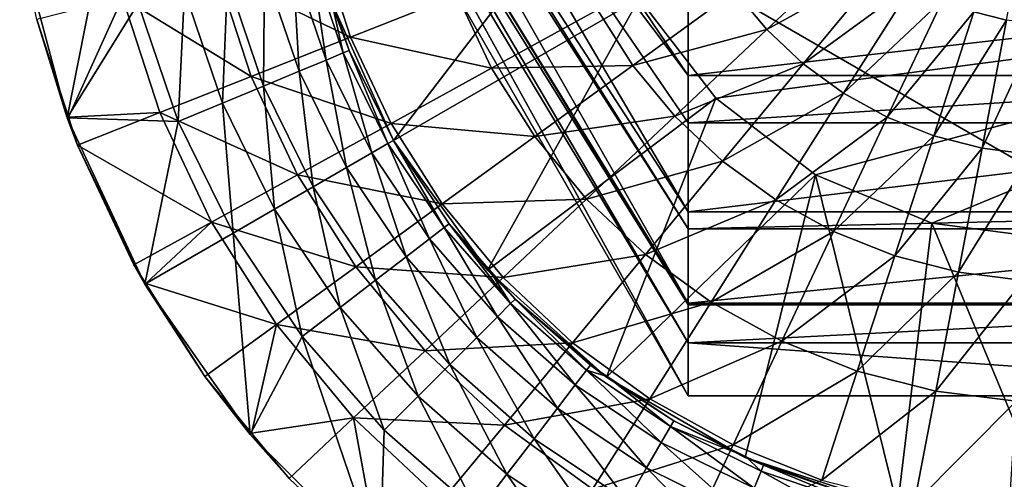
# Model space of a CAD drawing. Extents: x -93 to 60, y -148 to 0.
# Drawn here: x -16 to -1, y -91 to -84 of the extents above; entities that cross this region are included whole.
import ezdxf

# ---------------------------------------------------------------- set-up
doc = ezdxf.new("R2010")
doc.units = 0
doc.layers.add('L3', color=7, linetype='CONTINUOUS')
doc.layers.add('L4', color=7, linetype='CONTINUOUS')

msp = doc.modelspace()

# ---------------------------------------------------------------- linework, layer by layer
at = {"layer": 'L3', "color": 7}
for points in [[(-11.54701, -76.45556, 3.293867), (-5.773503, -83.65444, -5.461964), (-5.773503, -84.98101, -4.246386)], [(-11.54701, -76.45556, 3.293867), (-5.773503, -84.98101, -4.246386), (-11.54701, -77.30356, 4.428463)], [(-11.54701, -77.30356, 4.428463), (-5.773503, -87.11682, -1.220753), (-11.54701, -78.23119, 5.669608)], [(-11.54701, -77.30356, 4.428463), (-5.773503, -84.98101, -4.246386), (-5.773503, -85.72268, -3.195722)], [(-11.54701, -77.30356, 4.428463), (-5.773503, -85.72268, -3.195722), (-5.773503, -87.11682, -1.220753)], [(-11.54701, -78.23119, 5.669608), (-5.773503, -87.11682, -1.220753), (-5.773503, -87.38196, -0.585015)], [(-11.54701, -78.23119, 5.669608), (-5.773503, -87.38196, -0.585015), (-11.54701, -78.39598, 6.095914)], [(-11.54701, -78.39598, 6.095914), (-5.773503, -87.38196, -0.585015), (-5.773503, -88.55031, 2.216294)], [(-11.54701, -78.39598, 6.095914), (-5.773503, -88.55031, 2.216294), (-11.54701, -79.13212, 8.000393)], [(-11.54701, -79.13212, 8.000393), (-5.773503, -88.55031, 2.216294), (-5.773503, -88.5724, 2.333886)], [(-11.54701, -79.13212, 8.000393), (-5.773503, -88.5724, 2.333886), (-11.54701, -79.31478, 8.472974)], [(-11.54701, -79.31478, 8.472974), (-5.773503, -88.5724, 2.333886), (-5.773503, -89.17046, 5.518352)], [(-11.54701, -79.31478, 8.472974), (-5.773503, -89.17046, 5.518352), (-11.54701, -79.56617, 10.04129)], [(-5.773503, -89.17046, 5.518352), (-5.773503, -90, 15), (-11.54701, -79.56617, 10.04129)], [(-11.54701, -79.56617, 10.04129), (-5.773503, -90, 15), (-11.54701, -80, 15)], [(11.54701, -80, 15), (-11.54701, -80, 15), (5.773503, -90, 15)], [(5.773503, -90, 15), (-11.54701, -80, 15), (-5.773503, -90, 15)], [(-5.773503, -83.65444, -5.461964), (5.773503, -83.65444, -5.461964), (-5.773503, -84.98101, -4.246386)], [(-5.773503, -84.98101, -4.246386), (5.773503, -83.65444, -5.461964), (5.773503, -84.98101, -4.246386)], [(-5.773503, -84.98101, -4.246386), (5.773503, -84.98101, -4.246386), (-5.773503, -85.72268, -3.195722)], [(-5.773503, -85.72268, -3.195722), (5.773503, -84.98101, -4.246386), (5.773503, -85.72268, -3.195722)], [(-5.773503, -85.72268, -3.195722), (5.773503, -85.72268, -3.195722), (-5.773503, -87.11682, -1.220753)], [(-5.773503, -87.11682, -1.220753), (5.773503, -85.72268, -3.195722), (5.773503, -87.11682, -1.220753)], [(-5.773503, -87.11682, -1.220753), (5.773503, -87.11682, -1.220753), (-5.773503, -87.38196, -0.585015)], [(-5.773503, -87.38196, -0.585015), (5.773503, -87.11682, -1.220753), (5.773503, -87.38196, -0.585015)], [(-5.773503, -87.38196, -0.585015), (5.773503, -87.38196, -0.585015), (-5.773503, -88.55031, 2.216294)], [(-5.773503, -88.55031, 2.216294), (5.773503, -87.38196, -0.585015), (5.773503, -88.55031, 2.216294)], [(-5.773503, -88.55031, 2.216294), (5.773503, -88.55031, 2.216294), (-5.773503, -88.5724, 2.333886)], [(-5.773503, -88.5724, 2.333886), (5.773503, -88.55031, 2.216294), (5.773503, -88.5724, 2.333886)], [(-5.773503, -88.5724, 2.333886), (5.773503, -88.5724, 2.333886), (-5.773503, -89.17046, 5.518352)], [(-5.773503, -89.17046, 5.518352), (5.773503, -88.5724, 2.333886), (5.773503, -89.17046, 5.518352)], [(5.773503, -89.17046, 5.518352), (5.773503, -90, 15), (-5.773503, -89.17046, 5.518352)], [(-5.773503, -89.17046, 5.518352), (5.773503, -90, 15), (-5.773503, -90, 15)]]:
    msp.add_3dface(points, dxfattribs=at)
at = {"layer": 'L4', "color": 7}
for points in [[(-16.24933, -82.86519, 18), (-14.77253, -81.94484, 18), (-15.50493, -85.64333, 18)], [(-15.50493, -85.64333, 18), (-14.77253, -81.94484, 18), (-14.39229, -83.8564, 18)], [(-7.29274, -81.95408, 15), (-10.3923, -86, 15), (-11.41268, -83.7082, 15)], [(-6.538492, -83.775, 15), (-10.3923, -86, 15), (-7.29274, -81.95408, 15)], [(-0.784839, -84.11427, 37.57839), (-0.394403, -82.06753, 37.89433), (-1.294306, -83.98347, 37.57839)], [(-15.98162, -84.10338, 30), (-16.24933, -82.86519, 18), (-15.50493, -85.64333, 18)], [(-13.14845, -83.37595, 33.02737), (-11.06424, -84.38064, 34.3063), (-11.52604, -82.95938, 34.3063)], [(-11.06424, -84.38064, 34.3063), (-9.39557, -83.71997, 35.41103), (-11.52604, -82.95938, 34.3063)], [(-4.541466, -84.26472, 37.05534), (-3.053257, -82.8672, 37.57839), (-5.040166, -83.66189, 37.05534)], [(-4.541466, -84.26472, 37.05534), (-2.669825, -83.22726, 37.57839), (-3.053257, -82.8672, 37.57839)], [(-11.68656, -83.1314, 15.85058), (-11.44551, -84.74088, 16.55), (-11.9664, -83.20639, 16.55)], [(-11.68656, -83.1314, 15.85058), (-11.38932, -83.70028, 15.1), (-11.17785, -84.63001, 15.85058)], [(-11.17785, -84.63001, 15.85058), (-11.44551, -84.74088, 16.55), (-11.68656, -83.1314, 15.85058)], [(-12.41156, -83.32567, 17.15061), (-12.42618, -85.14709, 17.61147), (-12.9917, -83.48112, 17.61147)], [(-11.87129, -84.91725, 17.15061), (-12.42618, -85.14709, 17.61147), (-12.41156, -83.32567, 17.15061)], [(-11.9664, -83.20639, 16.55), (-11.87129, -84.91725, 17.15061), (-12.41156, -83.32567, 17.15061)], [(-11.44551, -84.74088, 16.55), (-11.87129, -84.91725, 17.15061), (-11.9664, -83.20639, 16.55)], [(-3.971144, -84.80029, 37.05534), (-2.669825, -83.22726, 37.57839), (-4.541466, -84.26472, 37.05534)], [(-3.971144, -84.80029, 37.05534), (-2.24429, -83.53643, 37.57839), (-2.669825, -83.22726, 37.57839)], [(-14.63864, -83.75856, 31.58711), (-12.62166, -84.99727, 33.02737), (-13.14845, -83.37595, 33.02737)], [(-12.62166, -84.99727, 33.02737), (-11.06424, -84.38064, 34.3063), (-13.14845, -83.37595, 33.02737)], [(-12.9917, -83.48112, 17.61147), (-13.07236, -85.41475, 17.90119), (-13.66729, -83.66214, 17.90119)], [(-12.42618, -85.14709, 17.61147), (-13.07236, -85.41475, 17.90119), (-12.9917, -83.48112, 17.61147)], [(-3.338194, -85.26015, 37.05534), (-2.24429, -83.53643, 37.57839), (-3.971144, -84.80029, 37.05534)], [(-3.338194, -85.26015, 37.05534), (-1.78336, -83.78983, 37.57839), (-2.24429, -83.53643, 37.57839)], [(-14.63864, -83.75856, 31.58711), (-15.98162, -84.10338, 30), (-15.48352, -85.63638, 30)], [(-14.63864, -83.75856, 31.58711), (-15.48352, -85.63638, 30), (-14.05214, -85.56364, 31.58711)], [(-14.05214, -85.56364, 31.58711), (-12.62166, -84.99727, 33.02737), (-14.63864, -83.75856, 31.58711)], [(-13.66729, -83.66214, 17.90119), (-13.76581, -85.70198, 18), (-14.39229, -83.8564, 18)], [(-13.07236, -85.41475, 17.90119), (-13.76581, -85.70198, 18), (-13.66729, -83.66214, 17.90119)], [(-11.41268, -83.7082, 15), (-11.08655, -84.5922, 15.1), (-11.38932, -83.70028, 15.1)], [(-10.3923, -86, 15), (-11.08655, -84.5922, 15.1), (-11.41268, -83.7082, 15)], [(-11.17785, -84.63001, 15.85058), (-11.38932, -83.70028, 15.1), (-11.08655, -84.5922, 15.1)], [(-11.06424, -84.38064, 34.3063), (-8.855247, -84.86822, 35.41103), (-9.39557, -83.71997, 35.41103)], [(-6.538492, -83.775, 15), (-8.917738, -88.02956, 15), (-10.3923, -86, 15)], [(-8.855247, -84.86822, 35.41103), (-7.193483, -83.95465, 36.33046), (-9.39557, -83.71997, 35.41103)], [(-5.338656, -85.33866, 15), (-8.917738, -88.02956, 15), (-6.538492, -83.775, 15)], [(-6.641111, -84.82505, 36.33046), (-5.040166, -83.66189, 37.05534), (-7.193483, -83.95465, 36.33046)], [(-6.641111, -84.82505, 36.33046), (-4.541466, -84.26472, 37.05534), (-5.040166, -83.66189, 37.05534)], [(6.538492, -83.775, 8), (-5.338656, -85.33866, 8), (-6.538492, -83.775, 8)], [(-6.538492, -83.775, 15), (-6.538492, -83.775, 8), (-5.338656, -85.33866, 8)], [(-6.538492, -83.775, 15), (-5.338656, -85.33866, 8), (-5.338656, -85.33866, 15)], [(-3.775, -86.53849, 8), (-5.338656, -85.33866, 8), (6.538492, -83.775, 8)], [(6.538492, -83.775, 8), (-1.954084, -87.29274, 8), (-3.775, -86.53849, 8)], [(6.538492, -83.775, 8), (0, -87.55, 8), (-1.954084, -87.29274, 8)], [(-15.50493, -85.64333, 18), (-14.39229, -83.8564, 18), (-13.76581, -85.70198, 18)], [(-2.6526, -85.63706, 37.05534), (-1.78336, -83.78983, 37.57839), (-3.338194, -85.26015, 37.05534)], [(-2.6526, -85.63706, 37.05534), (-1.294306, -83.98347, 37.57839), (-1.78336, -83.78983, 37.57839)], [(-8.855247, -84.86822, 35.41103), (-6.641111, -84.82505, 36.33046), (-7.193483, -83.95465, 36.33046)], [(-1.925172, -85.92507, 37.05534), (-1.294306, -83.98347, 37.57839), (-2.6526, -85.63706, 37.05534)], [(-1.925172, -85.92507, 37.05534), (-0.784839, -84.11427, 37.57839), (-1.294306, -83.98347, 37.57839)], [(-15.98162, -84.10338, 30), (-15.50493, -85.64333, 18), (-15.48352, -85.63638, 30)], [(-1.167383, -86.11964, 37.05534), (-0.784839, -84.11427, 37.57839), (-1.925172, -85.92507, 37.05534)], [(-1.167383, -86.11964, 37.05534), (-0.262996, -84.1802, 37.57839), (-0.784839, -84.11427, 37.57839)], [(-0.391184, -86.21769, 37.05534), (-0.262996, -84.1802, 37.57839), (-1.167383, -86.11964, 37.05534)], [(-12.62166, -84.99727, 33.02737), (-10.42796, -85.73282, 34.3063), (-11.06424, -84.38064, 34.3063)], [(-10.42796, -85.73282, 34.3063), (-8.855247, -84.86822, 35.41103), (-11.06424, -84.38064, 34.3063)], [(-5.984005, -85.61935, 36.33046), (-4.541466, -84.26472, 37.05534), (-6.641111, -84.82505, 36.33046)], [(-5.984005, -85.61935, 36.33046), (-3.971144, -84.80029, 37.05534), (-4.541466, -84.26472, 37.05534)], [(-11.17785, -84.63001, 15.85058), (-10.72878, -86.19426, 16.55), (-11.44551, -84.74088, 16.55)], [(-11.17785, -84.63001, 15.85058), (-11.08655, -84.5922, 15.1), (-10.47788, -86.04941, 15.85058)], [(-10.47788, -86.04941, 15.85058), (-10.72878, -86.19426, 16.55), (-11.17785, -84.63001, 15.85058)], [(-10.3923, -86, 15), (-10.3923, -86, 15.1), (-11.08655, -84.5922, 15.1)], [(-10.47788, -86.04941, 15.85058), (-11.08655, -84.5922, 15.1), (-10.3923, -86, 15.1)], [(-11.44551, -84.74088, 16.55), (-11.1279, -86.42469, 17.15061), (-11.87129, -84.91725, 17.15061)], [(-10.72878, -86.19426, 16.55), (-11.1279, -86.42469, 17.15061), (-11.44551, -84.74088, 16.55)], [(-10.42796, -85.73282, 34.3063), (-8.175272, -85.93968, 35.41103), (-8.855247, -84.86822, 35.41103)], [(-8.175272, -85.93968, 35.41103), (-6.641111, -84.82505, 36.33046), (-8.855247, -84.86822, 35.41103)], [(-8.175272, -85.93968, 35.41103), (-5.984005, -85.61935, 36.33046), (-6.641111, -84.82505, 36.33046)], [(-5.232527, -86.32504, 36.33046), (-3.971144, -84.80029, 37.05534), (-5.984005, -85.61935, 36.33046)], [(-5.232527, -86.32504, 36.33046), (-3.338194, -85.26015, 37.05534), (-3.971144, -84.80029, 37.05534)], [(-14.05214, -85.56364, 31.58711), (-11.89581, -86.53978, 33.02737), (-12.62166, -84.99727, 33.02737)], [(-11.89581, -86.53978, 33.02737), (-10.42796, -85.73282, 34.3063), (-12.62166, -84.99727, 33.02737)], [(-11.87129, -84.91725, 17.15061), (-11.64804, -86.725, 17.61147), (-12.42618, -85.14709, 17.61147)], [(-11.1279, -86.42469, 17.15061), (-11.64804, -86.725, 17.61147), (-11.87129, -84.91725, 17.15061)], [(-12.42618, -85.14709, 17.61147), (-12.25376, -87.07471, 17.90119), (-13.07236, -85.41475, 17.90119)], [(-11.64804, -86.725, 17.61147), (-12.25376, -87.07471, 17.90119), (-12.42618, -85.14709, 17.61147)], [(-4.39853, -86.93098, 36.33046), (-3.338194, -85.26015, 37.05534), (-5.232527, -86.32504, 36.33046)], [(-4.39853, -86.93098, 36.33046), (-2.6526, -85.63706, 37.05534), (-3.338194, -85.26015, 37.05534)], [(-13.07236, -85.41475, 17.90119), (-12.90378, -87.45, 18), (-13.76581, -85.70198, 18)], [(-12.25376, -87.07471, 17.90119), (-12.90378, -87.45, 18), (-13.07236, -85.41475, 17.90119)], [(-5.338656, -85.33866, 15), (-7.053423, -89.7082, 15), (-8.917738, -88.02956, 15)], [(-3.775, -86.53849, 15), (-7.053423, -89.7082, 15), (-5.338656, -85.33866, 15)], [(-5.338656, -85.33866, 15), (-5.338656, -85.33866, 8), (-3.775, -86.53849, 8)], [(-5.338656, -85.33866, 15), (-3.775, -86.53849, 8), (-3.775, -86.53849, 15)], [(-15.48352, -85.63638, 30), (-15.50493, -85.64333, 18), (-15.34131, -86.07405, 30)], [(-14.05214, -85.56364, 31.58711), (-15.48352, -85.63638, 30), (-15.34131, -86.07405, 30)], [(-14.05214, -85.56364, 31.58711), (-15.34131, -86.07405, 30), (-13.24403, -87.28097, 31.58711)], [(-13.24403, -87.28097, 31.58711), (-11.89581, -86.53978, 33.02737), (-14.05214, -85.56364, 31.58711)], [(-7.366367, -86.91748, 35.41103), (-5.984005, -85.61935, 36.33046), (-8.175272, -85.93968, 35.41103)], [(-7.366367, -86.91748, 35.41103), (-5.232527, -86.32504, 36.33046), (-5.984005, -85.61935, 36.33046)], [(-3.495165, -87.4276, 36.33046), (-2.6526, -85.63706, 37.05534), (-4.39853, -86.93098, 36.33046)], [(-3.495165, -87.4276, 36.33046), (-1.925172, -85.92507, 37.05534), (-2.6526, -85.63706, 37.05534)], [(-15.50493, -85.64333, 18), (-13.76581, -85.70198, 18), (-14.28942, -88.25, 18)], [(-15.34131, -86.07405, 30), (-15.50493, -85.64333, 18), (-14.28942, -88.25, 18)], [(-14.28942, -88.25, 18), (-13.76581, -85.70198, 18), (-12.90378, -87.45, 18)], [(-11.89581, -86.53978, 33.02737), (-9.627219, -86.99458, 34.3063), (-10.42796, -85.73282, 34.3063)], [(-9.627219, -86.99458, 34.3063), (-8.175272, -85.93968, 35.41103), (-10.42796, -85.73282, 34.3063)], [(-9.627219, -86.99458, 34.3063), (-7.366367, -86.91748, 35.41103), (-8.175272, -85.93968, 35.41103)], [(-2.536679, -87.8071, 36.33046), (-1.925172, -85.92507, 37.05534), (-3.495165, -87.4276, 36.33046)], [(-2.536679, -87.8071, 36.33046), (-1.167383, -86.11964, 37.05534), (-1.925172, -85.92507, 37.05534)], [(-15.34131, -86.07405, 30), (-14.45906, -87.94893, 30), (-13.24403, -87.28097, 31.58711)], [(-15.34131, -86.07405, 30), (-14.28942, -88.25, 18), (-14.45906, -87.94893, 30)], [(-10.47788, -86.04941, 15.85058), (-9.828479, -87.54165, 16.55), (-10.72878, -86.19426, 16.55)], [(-10.47788, -86.04941, 15.85058), (-10.3923, -86, 15.1), (-9.598635, -87.36529, 15.85058)], [(-9.598635, -87.36529, 15.85058), (-9.828479, -87.54165, 16.55), (-10.47788, -86.04941, 15.85058)], [(-8.917738, -88.02956, 15), (-9.52024, -87.30514, 15.1), (-10.3923, -86, 15)], [(-10.3923, -86, 15), (-9.52024, -87.30514, 15.1), (-10.3923, -86, 15.1)], [(-9.598635, -87.36529, 15.85058), (-10.3923, -86, 15.1), (-9.52024, -87.30514, 15.1)], [(-10.72878, -86.19426, 16.55), (-10.19411, -87.82221, 17.15061), (-11.1279, -86.42469, 17.15061)], [(-9.828479, -87.54165, 16.55), (-10.19411, -87.82221, 17.15061), (-10.72878, -86.19426, 16.55)], [(-1.538188, -88.06346, 36.33046), (-1.167383, -86.11964, 37.05534), (-2.536679, -87.8071, 36.33046)], [(-1.538188, -88.06346, 36.33046), (-0.391184, -86.21769, 37.05534), (-1.167383, -86.11964, 37.05534)], [(-0.515439, -88.19266, 36.33046), (-0.391184, -86.21769, 37.05534), (-1.538188, -88.06346, 36.33046)], [(-6.441291, -87.78618, 35.41103), (-5.232527, -86.32504, 36.33046), (-7.366367, -86.91748, 35.41103)], [(-6.441291, -87.78618, 35.41103), (-4.39853, -86.93098, 36.33046), (-5.232527, -86.32504, 36.33046)], [(-13.24403, -87.28097, 31.58711), (-10.98235, -87.97915, 33.02737), (-11.89581, -86.53978, 33.02737)], [(-10.98235, -87.97915, 33.02737), (-9.627219, -86.99458, 34.3063), (-11.89581, -86.53978, 33.02737)], [(-11.1279, -86.42469, 17.15061), (-10.6706, -88.18784, 17.61147), (-11.64804, -86.725, 17.61147)], [(-10.19411, -87.82221, 17.15061), (-10.6706, -88.18784, 17.61147), (-11.1279, -86.42469, 17.15061)], [(-3.775, -86.53849, 15), (-4.880839, -90.96254, 15), (-7.053423, -89.7082, 15)], [(-3.775, -86.53849, 15), (-2.49494, -91.73777, 15), (-4.880839, -90.96254, 15)], [(-3.775, -86.53849, 15), (-3.775, -86.53849, 8), (-1.954084, -87.29274, 8)], [(-3.775, -86.53849, 15), (-1.954084, -87.29274, 8), (-1.954084, -87.29274, 15)], [(-1.954084, -87.29274, 15), (-2.49494, -91.73777, 15), (-3.775, -86.53849, 15)], [(-11.64804, -86.725, 17.61147), (-11.22549, -88.61362, 17.90119), (-12.25376, -87.07471, 17.90119)], [(-10.6706, -88.18784, 17.61147), (-11.22549, -88.61362, 17.90119), (-11.64804, -86.725, 17.61147)], [(-10.98235, -87.97915, 33.02737), (-8.674651, -88.14604, 34.3063), (-9.627219, -86.99458, 34.3063)], [(-8.674651, -88.14604, 34.3063), (-7.366367, -86.91748, 35.41103), (-9.627219, -86.99458, 34.3063)], [(-8.674651, -88.14604, 34.3063), (-6.441291, -87.78618, 35.41103), (-7.366367, -86.91748, 35.41103)], [(-5.414632, -88.5321, 35.41103), (-4.39853, -86.93098, 36.33046), (-6.441291, -87.78618, 35.41103)], [(-5.414632, -88.5321, 35.41103), (-3.495165, -87.4276, 36.33046), (-4.39853, -86.93098, 36.33046)], [(-12.25376, -87.07471, 17.90119), (-11.82096, -89.07054, 18), (-12.90378, -87.45, 18)], [(-11.22549, -88.61362, 17.90119), (-11.82096, -89.07054, 18), (-12.25376, -87.07471, 17.90119)], [(-13.24403, -87.28097, 31.58711), (-14.45906, -87.94893, 30), (-14.27415, -88.24031, 30)], [(-13.24403, -87.28097, 31.58711), (-14.27415, -88.24031, 30), (-12.22705, -88.88347, 31.58711)], [(-12.22705, -88.88347, 31.58711), (-10.98235, -87.97915, 33.02737), (-13.24403, -87.28097, 31.58711)], [(-9.598635, -87.36529, 15.85058), (-9.52024, -87.30514, 15.1), (-8.555154, -88.55516, 15.85058)], [(-8.917738, -88.02956, 15), (-8.899194, -88.01331, 15.1), (-9.52024, -87.30514, 15.1)], [(-9.52024, -87.30514, 15.1), (-8.899194, -88.01331, 15.1), (-8.555154, -88.55516, 15.85058)], [(-1.954084, -87.29274, 15), (0, -92, 15), (-2.49494, -91.73777, 15)], [(-1.954084, -87.29274, 15), (-1.954084, -87.29274, 8), (0, -87.55, 8)], [(-1.954084, -87.29274, 15), (0, -87.55, 8), (0, -87.55, 15)], [(0, -87.55, 15), (0, -92, 15), (-1.954084, -87.29274, 15)], [(-14.28942, -88.25, 18), (-12.90378, -87.45, 18), (-12.63973, -90.606, 18)], [(-12.63973, -90.606, 18), (-12.90378, -87.45, 18), (-11.82096, -89.07054, 18)], [(-9.598635, -87.36529, 15.85058), (-8.760011, -88.76001, 16.55), (-9.828479, -87.54165, 16.55)], [(-8.555154, -88.55516, 15.85058), (-8.760011, -88.76001, 16.55), (-9.598635, -87.36529, 15.85058)], [(-4.302581, -89.14345, 35.41103), (-3.495165, -87.4276, 36.33046), (-5.414632, -88.5321, 35.41103)], [(-4.302581, -89.14345, 35.41103), (-2.536679, -87.8071, 36.33046), (-3.495165, -87.4276, 36.33046)], [(-9.828479, -87.54165, 16.55), (-9.085891, -89.08589, 17.15061), (-10.19411, -87.82221, 17.15061)], [(-8.760011, -88.76001, 16.55), (-9.085891, -89.08589, 17.15061), (-9.828479, -87.54165, 16.55)], [(-7.58528, -89.16903, 34.3063), (-6.441291, -87.78618, 35.41103), (-8.674651, -88.14604, 34.3063)], [(-7.58528, -89.16903, 34.3063), (-5.414632, -88.5321, 35.41103), (-6.441291, -87.78618, 35.41103)], [(-14.28942, -88.25, 18), (-14.27415, -88.24031, 30), (-14.45906, -87.94893, 30)], [(-10.19411, -87.82221, 17.15061), (-9.510586, -89.51058, 17.61147), (-10.6706, -88.18784, 17.61147)], [(-9.085891, -89.08589, 17.15061), (-9.510586, -89.51058, 17.61147), (-10.19411, -87.82221, 17.15061)], [(-3.122676, -89.61061, 35.41103), (-2.536679, -87.8071, 36.33046), (-4.302581, -89.14345, 35.41103)], [(-3.122676, -89.61061, 35.41103), (-1.538188, -88.06346, 36.33046), (-2.536679, -87.8071, 36.33046)], [(-12.22705, -88.88347, 31.58711), (-9.895702, -89.29268, 33.02737), (-10.98235, -87.97915, 33.02737)], [(-9.895702, -89.29268, 33.02737), (-8.674651, -88.14604, 34.3063), (-10.98235, -87.97915, 33.02737)], [(-8.917738, -88.02956, 15), (-8.485281, -88.48528, 15.1), (-8.899194, -88.01331, 15.1)], [(-7.053423, -89.7082, 15), (-8.485281, -88.48528, 15.1), (-8.917738, -88.02956, 15)], [(-8.555154, -88.55516, 15.85058), (-8.899194, -88.01331, 15.1), (-8.485281, -88.48528, 15.1)], [(-1.893524, -89.9262, 35.41103), (-1.538188, -88.06346, 36.33046), (-3.122676, -89.61061, 35.41103)], [(-1.893524, -89.9262, 35.41103), (-0.515439, -88.19266, 36.33046), (-1.538188, -88.06346, 36.33046)], [(-14.28942, -88.25, 18), (-13.34878, -89.69846, 30), (-14.27415, -88.24031, 30)], [(-12.63973, -90.606, 18), (-13.34878, -89.69846, 30), (-14.28942, -88.25, 18)], [(-14.27415, -88.24031, 30), (-13.34878, -89.69846, 30), (-12.22705, -88.88347, 31.58711)], [(-10.6706, -88.18784, 17.61147), (-10.00515, -90.00515, 17.90119), (-11.22549, -88.61362, 17.90119)], [(-9.510586, -89.51058, 17.61147), (-10.00515, -90.00515, 17.90119), (-10.6706, -88.18784, 17.61147)], [(-9.895702, -89.29268, 33.02737), (-7.58528, -89.16903, 34.3063), (-8.674651, -88.14604, 34.3063)], [(-0.63451, -90.08525, 35.41103), (-0.515439, -88.19266, 36.33046), (-1.893524, -89.9262, 35.41103)], [(-8.555154, -88.55516, 15.85058), (-7.541657, -89.82848, 16.55), (-8.760011, -88.76001, 16.55)], [(-8.555154, -88.55516, 15.85058), (-8.485281, -88.48528, 15.1), (-7.365292, -89.59863, 15.85058)], [(-7.365292, -89.59863, 15.85058), (-7.541657, -89.82848, 16.55), (-8.555154, -88.55516, 15.85058)], [(-7.053423, -89.7082, 15), (-7.305137, -89.52024, 15.1), (-8.485281, -88.48528, 15.1)], [(-8.485281, -88.48528, 15.1), (-7.305137, -89.52024, 15.1), (-7.365292, -89.59863, 15.85058)], [(-6.376284, -90.04741, 34.3063), (-5.414632, -88.5321, 35.41103), (-7.58528, -89.16903, 34.3063)], [(-6.376284, -90.04741, 34.3063), (-4.302581, -89.14345, 35.41103), (-5.414632, -88.5321, 35.41103)], [(-11.22549, -88.61362, 17.90119), (-10.53589, -90.53589, 18), (-11.82096, -89.07054, 18)], [(-10.00515, -90.00515, 17.90119), (-10.53589, -90.53589, 18), (-11.22549, -88.61362, 17.90119)], [(-8.760011, -88.76001, 16.55), (-7.822213, -90.19411, 17.15061), (-9.085891, -89.08589, 17.15061)], [(-7.541657, -89.82848, 16.55), (-7.822213, -90.19411, 17.15061), (-8.760011, -88.76001, 16.55)], [(-12.22705, -88.88347, 31.58711), (-13.34878, -89.69846, 30), (-12.61496, -90.5855, 30)], [(-12.22705, -88.88347, 31.58711), (-12.61496, -90.5855, 30), (-11.01724, -90.34587, 31.58711)], [(-11.01724, -90.34587, 31.58711), (-9.895702, -89.29268, 33.02737), (-12.22705, -88.88347, 31.58711)], [(-12.63973, -90.606, 18), (-11.82096, -89.07054, 18), (-10.606, -92.63973, 18)], [(-11.82096, -89.07054, 18), (-10.53589, -90.53589, 18), (-10.606, -92.63973, 18)], [(-8.652989, -90.45967, 33.02737), (-7.58528, -89.16903, 34.3063), (-9.895702, -89.29268, 33.02737)], [(-9.085891, -89.08589, 17.15061), (-8.187842, -90.6706, 17.61147), (-9.510586, -89.51058, 17.61147)], [(-7.822213, -90.19411, 17.15061), (-8.187842, -90.6706, 17.61147), (-9.085891, -89.08589, 17.15061)], [(-8.652989, -90.45967, 33.02737), (-6.376284, -90.04741, 34.3063), (-7.58528, -89.16903, 34.3063)], [(-5.06673, -90.76735, 34.3063), (-4.302581, -89.14345, 35.41103), (-6.376284, -90.04741, 34.3063)], [(-5.06673, -90.76735, 34.3063), (-3.122676, -89.61061, 35.41103), (-4.302581, -89.14345, 35.41103)], [(-11.01724, -90.34587, 31.58711), (-8.652989, -90.45967, 33.02737), (-9.895702, -89.29268, 33.02737)], [(-9.510586, -89.51058, 17.61147), (-8.613624, -91.22549, 17.90119), (-10.00515, -90.00515, 17.90119)], [(-8.187842, -90.6706, 17.61147), (-8.613624, -91.22549, 17.90119), (-9.510586, -89.51058, 17.61147)], [(-7.365292, -89.59863, 15.85058), (-6.194263, -90.72877, 16.55), (-7.541657, -89.82848, 16.55)], [(-7.365292, -89.59863, 15.85058), (-7.305137, -89.52024, 15.1), (-7.044289, -89.69453, 15.1)], [(-7.365292, -89.59863, 15.85058), (-7.044289, -89.69453, 15.1), (-6.049408, -90.47788, 15.85058)], [(-6.049408, -90.47788, 15.85058), (-6.194263, -90.72877, 16.55), (-7.365292, -89.59863, 15.85058)], [(-7.044289, -89.69453, 15.1), (-7.305137, -89.52024, 15.1), (-7.053423, -89.7082, 15)], [(-3.67727, -91.31747, 34.3063), (-3.122676, -89.61061, 35.41103), (-5.06673, -90.76735, 34.3063)], [(-3.67727, -91.31747, 34.3063), (-1.893524, -89.9262, 35.41103), (-3.122676, -89.61061, 35.41103)], [(-12.63973, -90.606, 18), (-12.61496, -90.5855, 30), (-13.34878, -89.69846, 30)], [(-7.044289, -89.69453, 15.1), (-7.053423, -89.7082, 15), (-6, -90.39231, 15.1)], [(-6, -90.39231, 15.1), (-7.053423, -89.7082, 15), (-4.880839, -90.96254, 15)], [(-7.044289, -89.69453, 15.1), (-6, -90.39231, 15.1), (-6.049408, -90.47788, 15.85058)], [(-7.541657, -89.82848, 16.55), (-6.424695, -91.12789, 17.15061), (-7.822213, -90.19411, 17.15061)], [(-6.194263, -90.72877, 16.55), (-6.424695, -91.12789, 17.15061), (-7.541657, -89.82848, 16.55)], [(-2.229818, -91.68912, 34.3063), (-1.893524, -89.9262, 35.41103), (-3.67727, -91.31747, 34.3063)], [(-2.229818, -91.68912, 34.3063), (-0.63451, -90.08525, 35.41103), (-1.893524, -89.9262, 35.41103)], [(-10.00515, -90.00515, 17.90119), (-9.070545, -91.82096, 18), (-10.53589, -90.53589, 18)], [(-8.613624, -91.22549, 17.90119), (-9.070545, -91.82096, 18), (-10.00515, -90.00515, 17.90119)], [(-7.273814, -91.4617, 33.02737), (-6.376284, -90.04741, 34.3063), (-8.652989, -90.45967, 33.02737)], [(-7.273814, -91.4617, 33.02737), (-5.06673, -90.76735, 34.3063), (-6.376284, -90.04741, 34.3063)], [(-0.747201, -91.87642, 34.3063), (-0.63451, -90.08525, 35.41103), (-2.229818, -91.68912, 34.3063)], [(-7.822213, -90.19411, 17.15061), (-6.725, -91.64804, 17.61147), (-8.187842, -90.6706, 17.61147)], [(-6.424695, -91.12789, 17.15061), (-6.725, -91.64804, 17.61147), (-7.822213, -90.19411, 17.15061)], [(-12.61496, -90.5855, 30), (-12.02798, -91.29503, 30), (-11.01724, -90.34587, 31.58711)], [(-11.01724, -90.34587, 31.58711), (-12.02798, -91.29503, 30), (-10.60132, -92.63475, 30)], [(-11.01724, -90.34587, 31.58711), (-10.60132, -92.63475, 30), (-9.633682, -91.64512, 31.58711)], [(-9.633682, -91.64512, 31.58711), (-8.652989, -90.45967, 33.02737), (-11.01724, -90.34587, 31.58711)], [(-6.049408, -90.47788, 15.85058), (-6, -90.39231, 15.1), (-4.873568, -90.9478, 15.1)], [(-6, -90.39231, 15.1), (-4.880839, -90.96254, 15), (-4.873568, -90.9478, 15.1)], [(-10.606, -92.63973, 18), (-10.53589, -90.53589, 18), (-9.070545, -91.82096, 18)], [(-9.633682, -91.64512, 31.58711), (-7.273814, -91.4617, 33.02737), (-8.652989, -90.45967, 33.02737)], [(-6.049408, -90.47788, 15.85058), (-4.740884, -91.44551, 16.55), (-6.194263, -90.72877, 16.55)], [(-6.049408, -90.47788, 15.85058), (-4.873568, -90.9478, 15.1), (-4.630016, -91.17785, 15.85058)], [(-4.630016, -91.17785, 15.85058), (-4.740884, -91.44551, 16.55), (-6.049408, -90.47788, 15.85058)], [(-12.63973, -90.606, 18), (-12.02798, -91.29503, 30), (-12.61496, -90.5855, 30)], [(-10.606, -92.63973, 18), (-12.02798, -91.29503, 30), (-12.63973, -90.606, 18)], [(-8.187842, -90.6706, 17.61147), (-7.074712, -92.25376, 17.90119), (-8.613624, -91.22549, 17.90119)], [(-6.725, -91.64804, 17.61147), (-7.074712, -92.25376, 17.90119), (-8.187842, -90.6706, 17.61147)], [(-6.194263, -90.72877, 16.55), (-4.917249, -91.87129, 17.15061), (-6.424695, -91.12789, 17.15061)], [(-4.740884, -91.44551, 16.55), (-4.917249, -91.87129, 17.15061), (-6.194263, -90.72877, 16.55)], [(-5.779926, -92.28297, 33.02737), (-5.06673, -90.76735, 34.3063), (-7.273814, -91.4617, 33.02737)], [(-5.779926, -92.28297, 33.02737), (-3.67727, -91.31747, 34.3063), (-5.06673, -90.76735, 34.3063)], [(-4.880839, -90.96254, 15), (-4.592201, -91.08655, 15.1), (-4.873568, -90.9478, 15.1)], [(-2.49494, -91.73777, 15), (-3.105829, -91.59111, 15.1), (-4.880839, -90.96254, 15)], [(-4.880839, -90.96254, 15), (-3.105829, -91.59111, 15.1), (-4.592201, -91.08655, 15.1)], [(-4.630016, -91.17785, 15.85058), (-4.873568, -90.9478, 15.1), (-4.592201, -91.08655, 15.1)], [(-6.424695, -91.12789, 17.15061), (-5.147092, -92.42618, 17.61147), (-6.725, -91.64804, 17.61147)], [(-4.917249, -91.87129, 17.15061), (-5.147092, -92.42618, 17.61147), (-6.424695, -91.12789, 17.15061)], [(-4.630016, -91.17785, 15.85058), (-3.206386, -91.9664, 16.55), (-4.740884, -91.44551, 16.55)], [(-4.630016, -91.17785, 15.85058), (-4.592201, -91.08655, 15.1), (-3.131404, -91.68655, 15.85058)], [(-3.131404, -91.68655, 15.85058), (-3.206386, -91.9664, 16.55), (-4.630016, -91.17785, 15.85058)], [(-4.592201, -91.08655, 15.1), (-3.105829, -91.59111, 15.1), (-3.131404, -91.68655, 15.85058)], [(-10.606, -92.63973, 18), (-10.60132, -92.63475, 30), (-12.02798, -91.29503, 30)], [(-8.613624, -91.22549, 17.90119), (-7.45, -92.90378, 18), (-9.070545, -91.82096, 18)], [(-7.074712, -92.25376, 17.90119), (-7.45, -92.90378, 18), (-8.613624, -91.22549, 17.90119)]]:
    msp.add_3dface(points, dxfattribs=at)

doc.saveas('drawing.dxf')
